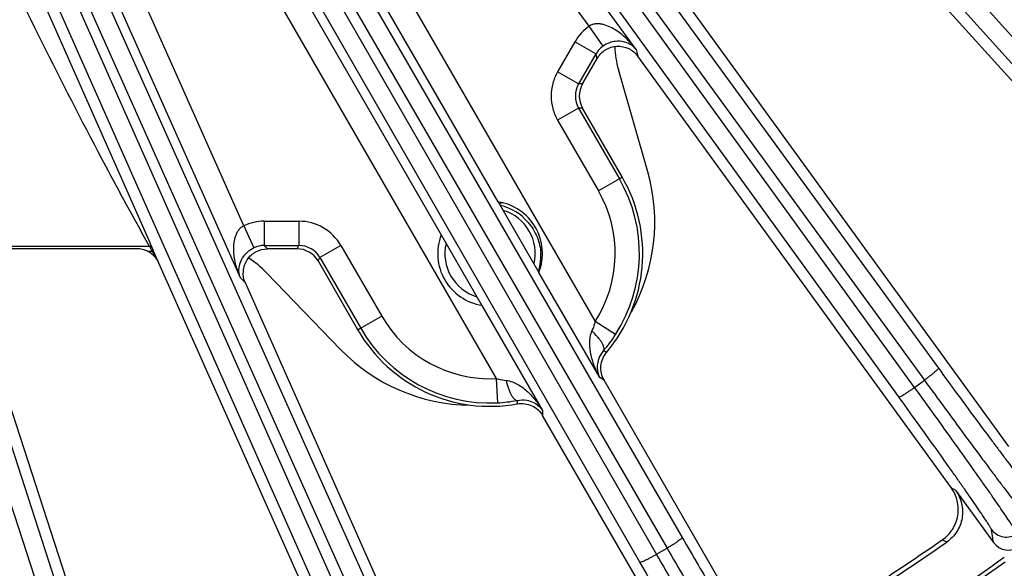
# Model space of a CAD drawing. Units: inches. Extents: x 0 to 17, y 0 to 11.
# Drawn here: x 4.3 to 4.9, y 5.7 to 6.1 of the extents above; entities that cross this region are included whole.
import ezdxf

# ---------------------------------------------------------------- set-up
doc = ezdxf.new("R2010")
doc.units = ezdxf.units.IN
doc.header["$LTSCALE"] = 0.935
doc.header["$MEASUREMENT"] = 0
doc.layers.get('0').update_dxf_attribs({"linetype": 'CONTINUOUS'})
doc.layers.add('7_ALL_FEATURES', color=7, linetype='CONTINUOUS')
doc.styles.get("Standard").update_dxf_attribs({"font": 'txt', "width": 0.8})
doc.dimstyles.new('DIMSTYLE_1', dxfattribs={"dimtxt": 0.25, "dimasz": 0.1875, "dimexe": 0.125, "dimexo": 0.0625, "dimgap": 0.125, "dimtad": 0, "dimtih": 1, "dimtoh": 1, "dimdec": 1, "dimlfac": 4, "dimzin": 4, "dimdsep": 46, "dimtxsty": 'STANDARD', "dimblk": '_FILLED', "dimblk1": '_FILLED', "dimblk2": '_FILLED', "dimcen": 0.09, "dimadec": 0, "dimazin": 0, "dimtp": 0.001, "dimtm": 0.001, "dimtfac": 1, "dimtdec": 1, "dimtofl": 0, "dimtmove": 0, "dimatfit": 3, "dimldrblk": '_FILLED', "dimfxl": 1, "dimtolj": 1, "dimtzin": 4, "dimarcsym": 0})

# ---------------------------------------------------------------- blocks, each defined once
blk = doc.blocks.new('_FILLED')
at = {"color": 0, "linetype": 'BYBLOCK'}
blk.add_solid([(0, 0), (-1, 0.1667), (-1, -0.1667)], dxfattribs=at)
blk = doc.blocks.new('*D4')
at = {"color": 2, "linetype": 'CONTINUOUS'}
for p, q in [((1.58489, 7.24872), (1.58489, 4.66709)), ((5.94179, 7.24872), (5.94179, 4.66709)), ((1.58489, 4.79209), (3.13834, 4.79209)), ((5.94179, 4.79209), (4.38834, 4.79209))]:
    blk.add_line(p, q, dxfattribs=at)
at = {"color": 2, "linetype": 'CONTINUOUS', "xscale": 0.1875, "yscale": 0.1875, "zscale": 0.1875, "rotation": 180}
blk.add_blockref('_FILLED', (1.58489, 4.79209), dxfattribs=at)
at = {"color": 2, "linetype": 'CONTINUOUS', "xscale": 0.1875, "yscale": 0.1875, "zscale": 0.1875}
blk.add_blockref('_FILLED', (5.94179, 4.79209), dxfattribs=at)
at = {"color": 2, "linetype": 'CONTINUOUS', "insert": (3.66334, 4.91709), "char_height": 0.25, "width": 1, "attachment_point": 2, "line_spacing_factor": 0.9}
blk.add_mtext('17.4\\P[443]', dxfattribs=at)

msp = doc.modelspace()

# ---------------------------------------------------------------- linework, layer by layer
at = {"layer": '7_ALL_FEATURES', "color": 9, "linetype": 'CONTINUOUS'}
for p, q in [((5.01556, 5.97718), (4.39696, 6.66632)), ((5.00615, 5.97008), (4.38754, 6.65922)), ((4.33569, 6.61016), (4.87792, 5.86624)), ((4.32678, 6.60243), (4.86901, 5.8585)), ((4.52272, 5.65857), (4.14958, 6.50012)), ((4.51157, 5.65473), (4.13843, 6.49627)), ((4.07001, 6.47589), (4.35753, 5.5956)), ((4.86272, 5.85393), (4.41173, 6.47667)), ((4.05916, 6.47129), (4.34667, 5.59099)), ((4.85262, 5.84786), (4.40163, 6.47059)), ((4.32877, 6.42329), (4.71424, 5.75799)), ((4.69784, 5.74734), (4.31441, 6.41381)), ((4.31911, 6.41652), (4.70457, 5.75123)), ((4.68715, 5.74236), (4.30372, 6.40882)), ((4.22633, 6.36939), (4.54014, 5.66745)), ((4.21601, 6.36367), (4.52982, 5.66173)), ((4.68472, 6.06973), (4.56428, 6.23549)), ((4.65478, 6.08457), (4.55174, 6.22638)), ((4.4918, 6.18511), (4.65867, 5.89607)), ((4.59669, 5.97242), (4.47837, 6.17736)), ((4.4419, 6.15631), (4.56022, 5.95136)), ((4.37418, 5.94613), (4.28354, 6.15104)), ((4.42848, 6.14855), (4.59536, 5.85951)), ((4.43406, 5.95714), (4.36276, 6.11727)), ((4.43194, 5.92379), (4.3486, 6.11097)), ((4.66367, 6.07189), (4.65478, 6.08457)), ((4.64573, 6.07469), (4.63464, 6.05547)), ((4.65915, 6.06695), (4.64573, 6.07469)), ((4.65915, 6.06695), (4.64805, 6.04772)), ((4.65994, 6.06405), (4.65915, 6.06695)), ((4.68472, 6.06973), (4.68589, 6.0654)), ((4.64805, 6.04772), (4.63464, 6.05547)), ((4.65051, 6.04772), (4.64805, 6.04772)), ((4.64805, 6.03223), (4.63464, 6.02449)), ((4.65051, 6.03223), (4.64805, 6.03223)), ((4.64805, 6.03223), (4.67412, 5.98709)), ((4.63464, 6.02449), (4.6607, 5.97934)), ((4.67412, 5.98709), (4.6607, 5.97934)), ((4.44713, 5.96003), (4.46933, 5.96003)), ((4.44713, 5.96003), (4.44713, 5.94454)), ((4.46933, 5.96003), (4.46933, 5.94454)), ((4.43406, 5.95714), (4.44059, 5.9431)), ((4.37389, 5.94393), (4.37264, 5.94615)), ((4.37499, 5.94431), (4.37418, 5.94613)), ((4.37389, 5.94393), (4.25425, 5.94393)), ((4.37568, 5.94066), (4.3729, 5.94066)), ((4.37499, 5.94431), (4.37389, 5.94393)), ((4.37547, 5.94321), (4.37499, 5.94431)), ((4.37645, 5.941), (4.37547, 5.94321)), ((4.37645, 5.941), (4.37568, 5.94066)), ((4.3799, 5.93322), (4.37645, 5.941)), ((4.44713, 5.94454), (4.46933, 5.94454)), ((4.44713, 5.94454), (4.44925, 5.94241)), ((4.4681, 5.94241), (4.46933, 5.94454)), ((4.49616, 5.94454), (4.48274, 5.93679)), ((4.49616, 5.94454), (4.52223, 5.89939)), ((4.48152, 5.93466), (4.48274, 5.93679)), ((4.48274, 5.93679), (4.50881, 5.89165)), ((4.66151, 5.86015), (4.6227, 5.92737)), ((4.4351, 5.92061), (4.43194, 5.92379)), ((4.58623, 5.90631), (4.62504, 5.83909)), ((4.52223, 5.89939), (4.50881, 5.89165)), ((4.67169, 5.88768), (4.65867, 5.89607)), ((4.66589, 5.87628), (4.66402, 5.87745)), ((4.59536, 5.85951), (4.59611, 5.84404)), ((4.6643, 5.85851), (4.66151, 5.86015)), ((4.86272, 5.85393), (4.86901, 5.8585)), ((4.60881, 5.84557), (4.60888, 5.84336)), ((4.62504, 5.83909), (4.62507, 5.83586)), ((4.88891, 5.78823), (4.88626, 5.78962)), ((4.91319, 5.75481), (4.9118, 5.76316)), ((4.69784, 5.74734), (4.70457, 5.75123)), ((4.88328, 5.7551), (4.88046, 5.75656))]:
    msp.add_line(p, q, dxfattribs=at)
at = {"layer": '7_ALL_FEATURES', "color": 7, "linetype": 'CONTINUOUS'}
for p, q in [((5.04549, 5.9159), (4.77272, 6.21884)), ((4.92291, 5.81625), (4.70257, 6.11951)), ((4.88609, 5.78986), (4.68589, 6.06541)), ((4.65051, 6.04772), (4.65994, 6.06405)), ((4.69221, 5.99152), (4.67345, 6.05694)), ((4.67579, 5.98845), (4.65051, 6.03223)), ((4.59668, 5.97242), (4.6227, 5.92735)), ((4.56023, 5.95138), (4.58625, 5.90631)), ((4.36575, 5.94241), (4.27354, 5.94241)), ((4.4681, 5.94241), (4.44925, 5.94241)), ((4.53225, 5.59104), (4.3799, 5.93322)), ((4.48152, 5.93466), (4.5068, 5.89088)), ((4.44865, 5.92715), (4.49593, 5.87819)), ((4.38487, 5.53415), (4.2588, 5.92213)), ((4.57375, 5.60919), (4.4351, 5.92061)), ((4.75375, 5.70357), (4.6643, 5.85851)), ((4.71438, 5.68118), (4.62507, 5.83587)), ((4.88891, 5.78823), (4.91319, 5.75481))]:
    msp.add_line(p, q, dxfattribs=at)
at = {"layer": '7_ALL_FEATURES', "color": 9, "linetype": 'CONTINUOUS'}
for centre, radius, start, end in [((4.67258, 6.0592), 0.03099, 125.04769, 150.00297), ((4.67258, 6.05922), 0.01549, 125.09677, 150.07879), ((4.66144, 6.03998), 0.01546, 149.94695, 210.05668), ((4.59146, 5.93937), 0.09544, 327.20819, 30), ((4.59146, 5.93937), 0.07995, 327.20819, 30), ((4.44713, 5.92903), 0.03099, 89.99691, 114.95218), ((4.46933, 5.92905), 0.03098, 29.99741, 90.00284), ((4.66553, 6.10207), 0.33176, 208.46898, 208.6836), ((4.84937, 6.20281), 0.54139, 208.69834, 208.96133), ((8.00675, 7.99367), 4.17127, 209.48396, 209.60145), ((4.44711, 5.92905), 0.01549, 89.9217, 114.90249), ((4.46934, 5.92907), 0.01547, 29.95086, 90.0494), ((4.59146, 5.93937), 0.07995, 210.00025, 272.79181), ((4.59146, 5.93937), 0.09544, 210.00025, 272.79181)]:
    msp.add_arc(centre, radius, start, end, dxfattribs=at)
at = {"layer": '7_ALL_FEATURES', "color": 7, "linetype": 'CONTINUOUS'}
for centre, radius, start, end in [((4.66392, 6.03998), 0.01549, 149.98854, 210.00885), ((4.57994, 5.95932), 0.11679, 330.7136, 16), ((4.59146, 5.93937), 0.09757, 319.71476, 30.19945), ((4.59146, 5.93937), 0.03346, 338.96013, 81.03987), ((4.60652, 5.93795), 0.03452, 101.32151, 105.32724), ((4.59146, 5.93937), 0.03138, 39.28664, 77.64902), ((4.59146, 5.93937), 0.02888, 346.92837, 72.93641), ((4.59146, 5.93937), 0.03346, 158.96013, 261.03987), ((4.59146, 5.93937), 0.02888, 166.92837, 252.93641), ((4.36574, 5.92684), 0.01557, 76.21146, 89.97653), ((4.36574, 5.92689), 0.01552, 62.53221, 76.16517), ((4.4681, 5.92692), 0.01549, 29.99141, 90.0112), ((4.59143, 5.93777), 0.03249, 351.33288, 2.81455), ((4.59153, 5.93776), 0.03239, 342.47308, 351.31893), ((4.59146, 5.93937), 0.09757, 209.80056, 280.28524), ((4.5965, 5.93611), 0.08945, 319.01331, 327.21381), ((4.57994, 5.95932), 0.11679, 224, 269.36693), ((4.59178, 5.93323), 0.0893, 272.77932, 280.99376), ((3.76514, 7.37094), 1.96218, 301.36083, 304.63917), ((3.76334, 7.37372), 1.9683, 301.32032, 304.67968), ((3.76334, 7.37372), 1.99735, 300.61168, 305.38832), ((3.76334, 7.37372), 2, 300.64885, 305.35115)]:
    msp.add_arc(centre, radius, start, end, dxfattribs=at)
for centre, major_axis, ratio, start_param, end_param in [((4.73358, 6.07415), (0.06208, -0.00762), 0.999281, -2.975539, -2.740425), ((4.36574, 5.9269), (0.00687, 0.01391), 0.999242, -0.69259, -0.020936), ((4.40368, 5.88368), (0.02444, 0.05757), 0.999281, -0.401167, -0.166054), ((4.9227, 5.76172), (-0.00193, 0.0116), 0.999239, -4.248559, -2.678371)]:
    msp.add_ellipse(centre, major_axis=major_axis, ratio=ratio, start_param=start_param, end_param=end_param, dxfattribs=at)
at = {"layer": '7_ALL_FEATURES', "color": 9, "linetype": 'CONTINUOUS'}
for points, knots in [([(4.37264, 5.94615), (4.36357, 5.9624), (4.32799, 6.02777), (4.29491, 6.09448), (4.27082, 6.14483)], [0, 0, 0, 0, 0.250032, 1, 1, 1, 1]), ([(4.68472, 6.06973), (4.68298, 6.07207), (4.6801, 6.0754), (4.67574, 6.07931), (4.67218, 6.08194), (4.66828, 6.08416), (4.66473, 6.08551), (4.66171, 6.08608), (4.65934, 6.08615), (4.65695, 6.08573), (4.65545, 6.08503), (4.65478, 6.08457)], [0, 0, 0, 0, 0.24223, 0.364003, 0.486496, 0.610154, 0.735784, 0.799915, 0.865261, 0.932047, 1, 1, 1, 1]), ([(4.68472, 6.06973), (4.68384, 6.07084), (4.6816, 6.07289), (4.67702, 6.07489), (4.67214, 6.07518), (4.66748, 6.0741), (4.66494, 6.07278), (4.66367, 6.07189)], [0, 0, 0, 0, 0.182687, 0.384851, 0.63559, 0.799379, 1, 1, 1, 1]), ([(4.63464, 6.05547), (4.63329, 6.05314), (4.6312, 6.04809), (4.63013, 6.03998), (4.6312, 6.03187), (4.63329, 6.02682), (4.63464, 6.02449)], [0, 0, 0, 0, 0.249881, 0.5, 0.750117, 1, 1, 1, 1]), ([(4.67412, 5.98709), (4.67427, 5.98718), (4.67449, 5.98733), (4.67481, 5.98748), (4.67506, 5.98757), (4.6753, 5.98772), (4.67552, 5.98804), (4.67562, 5.98835), (4.67579, 5.98845)], [0, 0, 0, 0, 0.240634, 0.361265, 0.482443, 0.602943, 0.734529, 1, 1, 1, 1]), ([(4.43194, 5.92379), (4.43078, 5.92646), (4.42934, 5.93062), (4.42813, 5.93635), (4.42763, 5.94075), (4.42766, 5.94523), (4.42827, 5.94898), (4.42929, 5.95188), (4.43041, 5.95397), (4.43196, 5.95584), (4.43332, 5.95678), (4.43406, 5.95714)], [0, 0, 0, 0, 0.242156, 0.363896, 0.486354, 0.60998, 0.735581, 0.799706, 0.865056, 0.931905, 1, 1, 1, 1]), ([(4.43194, 5.92379), (4.43141, 5.9251), (4.43076, 5.92806), (4.43132, 5.93303), (4.4335, 5.9374), (4.43677, 5.94089), (4.43918, 5.94244), (4.44059, 5.9431)], [0, 0, 0, 0, 0.18263, 0.384727, 0.635359, 0.799088, 1, 1, 1, 1]), ([(4.65867, 5.89607), (4.65854, 5.89554), (4.65796, 5.89346), (4.6572, 5.89142), (4.6565, 5.88997)], [0, 0, 0, 0, 0.252709, 1, 1, 1, 1]), ([(4.50881, 5.89165), (4.50866, 5.89156), (4.50842, 5.89144), (4.50812, 5.89124), (4.50792, 5.89107), (4.50767, 5.89094), (4.50729, 5.89091), (4.50697, 5.89097), (4.5068, 5.89088)], [0, 0, 0, 0, 0.240609, 0.361229, 0.482399, 0.602887, 0.734489, 1, 1, 1, 1]), ([(4.6565, 5.88997), (4.65592, 5.88874), (4.65516, 5.88613), (4.65477, 5.88085), (4.65566, 5.87436), (4.65802, 5.867), (4.66026, 5.86237), (4.66151, 5.86015)], [0, 0, 0, 0, 0.130494, 0.257954, 0.507672, 0.754468, 1, 1, 1, 1]), ([(4.66402, 5.87745), (4.66439, 5.878), (4.66431, 5.87934), (4.66371, 5.88097), (4.66284, 5.88258), (4.66165, 5.88434), (4.6596, 5.88691), (4.6578, 5.88876), (4.6565, 5.88997)], [0, 0, 0, 0, 0.132492, 0.230339, 0.350641, 0.49151, 0.650085, 1, 1, 1, 1]), ([(4.66402, 5.87745), (4.66267, 5.87594), (4.66076, 5.8728), (4.65971, 5.86792), (4.66002, 5.86373), (4.66093, 5.86126), (4.66151, 5.86015)], [0, 0, 0, 0, 0.327304, 0.579433, 0.797221, 1, 1, 1, 1]), ([(4.87792, 5.86624), (4.87793, 5.8662), (4.87791, 5.86608), (4.87774, 5.86578), (4.87729, 5.86526), (4.87651, 5.86449), (4.87543, 5.86352), (4.87408, 5.86239), (4.87252, 5.86114), (4.87081, 5.85983), (4.86962, 5.85895), (4.86901, 5.8585)], [0, 0, 0, 0, 0.010471, 0.02821, 0.088624, 0.182048, 0.305804, 0.455358, 0.625772, 0.810078, 1, 1, 1, 1]), ([(4.87792, 5.86624), (4.88187, 5.86081), (4.88961, 5.85023), (4.90086, 5.83495), (4.90975, 5.82298), (4.91633, 5.81418), (4.92076, 5.8083), (4.9248, 5.80296), (4.92842, 5.79822), (4.9316, 5.7941), (4.9343, 5.79066), (4.93624, 5.78822), (4.93755, 5.78662), (4.93833, 5.7857), (4.93898, 5.78495), (4.93949, 5.78439), (4.93987, 5.78401), (4.94009, 5.78382), (4.94018, 5.78378)], [0, 0, 0, 0, 0.194964, 0.38056, 0.550484, 0.627865, 0.699332, 0.764272, 0.822179, 0.872576, 0.915045, 0.949262, 0.963177, 0.974921, 0.984481, 0.991847, 0.997013, 1, 1, 1, 1]), ([(4.59536, 5.85951), (4.59588, 5.85936), (4.59797, 5.85882), (4.60012, 5.85847), (4.60173, 5.85834)], [0, 0, 0, 0, 0.252596, 1, 1, 1, 1]), ([(4.60173, 5.85834), (4.60308, 5.85824), (4.60572, 5.85759), (4.60932, 5.85585), (4.61258, 5.85365), (4.61653, 5.85031), (4.62086, 5.84554), (4.62375, 5.84129), (4.62504, 5.83909)], [0, 0, 0, 0, 0.130425, 0.257836, 0.383415, 0.50785, 0.754556, 1, 1, 1, 1]), ([(4.60173, 5.85834), (4.60212, 5.85662), (4.60283, 5.85413), (4.60402, 5.85107), (4.60495, 5.84916), (4.60592, 5.8476), (4.60703, 5.84626), (4.60814, 5.84552), (4.60881, 5.84557)], [0, 0, 0, 0, 0.349915, 0.508491, 0.649359, 0.769662, 0.867508, 1, 1, 1, 1]), ([(4.86901, 5.8585), (4.87338, 5.85251), (4.88192, 5.84083), (4.89432, 5.82396), (4.90412, 5.81074), (4.91137, 5.80102), (4.91625, 5.79452), (4.9207, 5.78862), (4.92469, 5.78337), (4.92818, 5.77882), (4.93114, 5.77501), (4.93328, 5.77231), (4.93472, 5.77054), (4.93557, 5.76951), (4.93628, 5.76868), (4.93684, 5.76806), (4.93725, 5.76764), (4.93748, 5.76743), (4.93758, 5.76737)], [0, 0, 0, 0, 0.194981, 0.380594, 0.550528, 0.627912, 0.699384, 0.764329, 0.822241, 0.872639, 0.915104, 0.949314, 0.963227, 0.974969, 0.984525, 0.991884, 0.997039, 1, 1, 1, 1]), ([(4.85262, 5.84786), (4.85265, 5.84783), (4.85277, 5.84781), (4.85311, 5.84788), (4.85374, 5.84815), (4.85472, 5.84865), (4.85597, 5.84939), (4.85746, 5.85032), (4.85913, 5.85141), (4.86091, 5.85263), (4.86211, 5.85349), (4.86272, 5.85393)], [0, 0, 0, 0, 0.010471, 0.02821, 0.088624, 0.182049, 0.305805, 0.455359, 0.625772, 0.810078, 1, 1, 1, 1]), ([(4.92821, 5.76057), (4.92819, 5.76068), (4.92806, 5.76096), (4.92779, 5.76148), (4.92736, 5.76221), (4.92679, 5.76313), (4.92608, 5.76427), (4.92484, 5.76618), (4.92293, 5.76904), (4.92022, 5.77304), (4.91697, 5.77777), (4.91322, 5.78318), (4.90898, 5.78924), (4.90431, 5.79589), (4.8973, 5.80578), (4.88775, 5.81919), (4.87555, 5.8362), (4.86707, 5.84793), (4.86272, 5.85393)], [0, 0, 0, 0, 0.002961, 0.008116, 0.015475, 0.025031, 0.036773, 0.050686, 0.084896, 0.127361, 0.177759, 0.235671, 0.300616, 0.372088, 0.449472, 0.619406, 0.805019, 1, 1, 1, 1]), ([(4.60881, 5.84557), (4.61079, 5.84599), (4.61447, 5.84607), (4.61921, 5.84454), (4.62269, 5.84217), (4.62438, 5.84015), (4.62504, 5.83909)], [0, 0, 0, 0, 0.327283, 0.579422, 0.797216, 1, 1, 1, 1]), ([(4.9118, 5.76316), (4.91179, 5.76326), (4.91167, 5.76352), (4.91143, 5.764), (4.91106, 5.76466), (4.91055, 5.76551), (4.90991, 5.76654), (4.90879, 5.76827), (4.90708, 5.77088), (4.90463, 5.77451), (4.9017, 5.7788), (4.89831, 5.78372), (4.89448, 5.78921), (4.89025, 5.79524), (4.88392, 5.80421), (4.87528, 5.81637), (4.86423, 5.83179), (4.85656, 5.84242), (4.85262, 5.84786)], [0, 0, 0, 0, 0.002987, 0.008153, 0.015519, 0.025079, 0.036823, 0.050738, 0.084955, 0.127424, 0.177821, 0.235728, 0.300668, 0.372135, 0.449516, 0.61944, 0.805036, 1, 1, 1, 1]), ([(4.71424, 5.75799), (4.71425, 5.75795), (4.71421, 5.75783), (4.71401, 5.75755), (4.71351, 5.75708), (4.71265, 5.7564), (4.71147, 5.75555), (4.71002, 5.75457), (4.70834, 5.75349), (4.7065, 5.75236), (4.70522, 5.75161), (4.70457, 5.75123)], [0, 0, 0, 0, 0.010471, 0.02821, 0.088624, 0.182048, 0.305804, 0.455358, 0.625772, 0.810078, 1, 1, 1, 1]), ([(4.71424, 5.75799), (4.7176, 5.75218), (4.72419, 5.74084), (4.73378, 5.72448), (4.74137, 5.71164), (4.74699, 5.70221), (4.75078, 5.69589), (4.75425, 5.69016), (4.75735, 5.68506), (4.76008, 5.68064), (4.76241, 5.67693), (4.76409, 5.6743), (4.76522, 5.67258), (4.7659, 5.67157), (4.76647, 5.67077), (4.76692, 5.67015), (4.76726, 5.66974), (4.76745, 5.66953), (4.76754, 5.66947)], [0, 0, 0, 0, 0.194964, 0.38056, 0.550484, 0.627865, 0.699332, 0.764272, 0.822179, 0.872576, 0.915045, 0.949262, 0.963177, 0.974921, 0.984481, 0.991847, 0.997013, 1, 1, 1, 1]), ([(4.9118, 5.76316), (4.9127, 5.76193), (4.91502, 5.7598), (4.91942, 5.75816), (4.92412, 5.75836), (4.92698, 5.75967), (4.92821, 5.76057)], [0, 0, 0, 0, 0.249671, 0.499924, 0.750223, 1, 1, 1, 1]), ([(4.70457, 5.75123), (4.70829, 5.74481), (4.71556, 5.7323), (4.72613, 5.71423), (4.7345, 5.70005), (4.74069, 5.68963), (4.74486, 5.68265), (4.74867, 5.67632), (4.75209, 5.67069), (4.75508, 5.6658), (4.75763, 5.6617), (4.75948, 5.65879), (4.76072, 5.65688), (4.76146, 5.65577), (4.76208, 5.65487), (4.76257, 5.65419), (4.76294, 5.65373), (4.76314, 5.65349), (4.76323, 5.65343)], [0, 0, 0, 0, 0.194981, 0.380594, 0.550528, 0.627912, 0.699384, 0.764329, 0.822241, 0.872639, 0.915104, 0.949314, 0.963227, 0.974969, 0.984525, 0.991884, 0.997039, 1, 1, 1, 1]), ([(4.68715, 5.74236), (4.68718, 5.74232), (4.6873, 5.7423), (4.68764, 5.74233), (4.6883, 5.74253), (4.68932, 5.74293), (4.69065, 5.74353), (4.69223, 5.7443), (4.694, 5.74521), (4.6959, 5.74624), (4.69719, 5.74697), (4.69784, 5.74734)], [0, 0, 0, 0, 0.010471, 0.02821, 0.088624, 0.182049, 0.305805, 0.455359, 0.625772, 0.810078, 1, 1, 1, 1]), ([(4.75321, 5.64764), (4.7532, 5.64775), (4.7531, 5.64805), (4.75288, 5.64859), (4.75254, 5.64936), (4.75207, 5.65034), (4.75147, 5.65154), (4.75044, 5.65357), (4.74885, 5.65662), (4.74657, 5.66089), (4.74383, 5.66593), (4.74066, 5.6717), (4.73709, 5.67817), (4.73313, 5.68527), (4.7272, 5.69584), (4.7191, 5.71017), (4.70874, 5.72836), (4.70154, 5.74092), (4.69784, 5.74734)], [0, 0, 0, 0, 0.002961, 0.008116, 0.015475, 0.025031, 0.036773, 0.050686, 0.084896, 0.127361, 0.177759, 0.235671, 0.300616, 0.372088, 0.449472, 0.619406, 0.805019, 1, 1, 1, 1]), ([(4.73716, 5.65194), (4.73716, 5.65204), (4.73707, 5.65231), (4.73688, 5.65281), (4.73658, 5.65351), (4.73616, 5.6544), (4.73563, 5.65549), (4.7347, 5.65734), (4.73327, 5.66011), (4.73122, 5.66398), (4.72875, 5.66855), (4.72589, 5.67379), (4.72266, 5.67965), (4.71908, 5.68609), (4.71373, 5.69568), (4.7064, 5.70867), (4.69702, 5.72516), (4.6905, 5.73653), (4.68715, 5.74236)], [0, 0, 0, 0, 0.002987, 0.008153, 0.015519, 0.025079, 0.036823, 0.050738, 0.084955, 0.127424, 0.177821, 0.235728, 0.300668, 0.372135, 0.449516, 0.61944, 0.805036, 1, 1, 1, 1])]:
    msp.add_open_spline(points, degree=3, knots=knots, dxfattribs=at)
at = {"layer": '7_ALL_FEATURES', "color": 7, "linetype": 'CONTINUOUS'}
for points, knots in [([(4.65994, 6.06405), (4.66121, 6.06625), (4.66492, 6.07009), (4.67251, 6.07242), (4.68031, 6.07088), (4.6844, 6.06746), (4.68589, 6.0654)], [0, 0, 0, 0, 0.250043, 0.499998, 0.749957, 1, 1, 1, 1]), ([(4.61575, 5.95924), (4.61818, 5.95654), (4.6221, 5.95023), (4.6237, 5.94299), (4.62388, 5.93937)], [0, 0, 0, 0, 0.49996, 1, 1, 1, 1]), ([(4.4351, 5.92061), (4.43406, 5.92293), (4.43315, 5.92819), (4.43571, 5.9357), (4.44153, 5.94111), (4.4467, 5.94241), (4.44925, 5.94241)], [0, 0, 0, 0, 0.250043, 0.500002, 0.749957, 1, 1, 1, 1]), ([(4.6643, 5.85851), (4.66351, 5.85988), (4.66235, 5.86287), (4.66203, 5.86767), (4.6632, 5.87234), (4.66487, 5.87508), (4.66589, 5.87628)], [0, 0, 0, 0, 0.249837, 0.499999, 0.750163, 1, 1, 1, 1]), ([(4.60888, 5.84336), (4.61043, 5.84365), (4.61365, 5.84373), (4.61827, 5.8424), (4.62227, 5.83973), (4.62428, 5.83723), (4.62507, 5.83586)], [0, 0, 0, 0, 0.249837, 0.500001, 0.750163, 1, 1, 1, 1]), ([(4.88064, 5.75668), (4.88319, 5.75845), (4.88761, 5.7631), (4.89044, 5.77059), (4.89081, 5.77685), (4.89016, 5.78151), (4.88859, 5.78592), (4.887, 5.7886), (4.88609, 5.78986)], [0, 0, 0, 0, 0.249753, 0.499975, 0.625862, 0.751093, 0.875301, 1, 1, 1, 1]), ([(4.88891, 5.78823), (4.89073, 5.78572), (4.8934, 5.77991), (4.89368, 5.77037), (4.89027, 5.76146), (4.88583, 5.75686), (4.88328, 5.7551)], [0, 0, 0, 0, 0.250037, 0.5, 0.749963, 1, 1, 1, 1])]:
    msp.add_open_spline(points, degree=3, knots=knots, dxfattribs=at)

# ---------------------------------------------------------------- dimensions: what is measured, and where the dimension line sits
at = {"color": 2, "linetype": 'CONTINUOUS'}
dim = msp.add_linear_dim(base=(5.94179, 4.79209), p1=(1.58489, 7.31122), p2=(5.94179, 7.31122), dimstyle='DIMSTYLE_1', dxfattribs=at)
dim.commit()
dim.dimension.update_dxf_attribs({"geometry": '*D4', "text_midpoint": (3.76334, 4.60459), "dimtype": 160})

doc.saveas('drawing.dxf')
